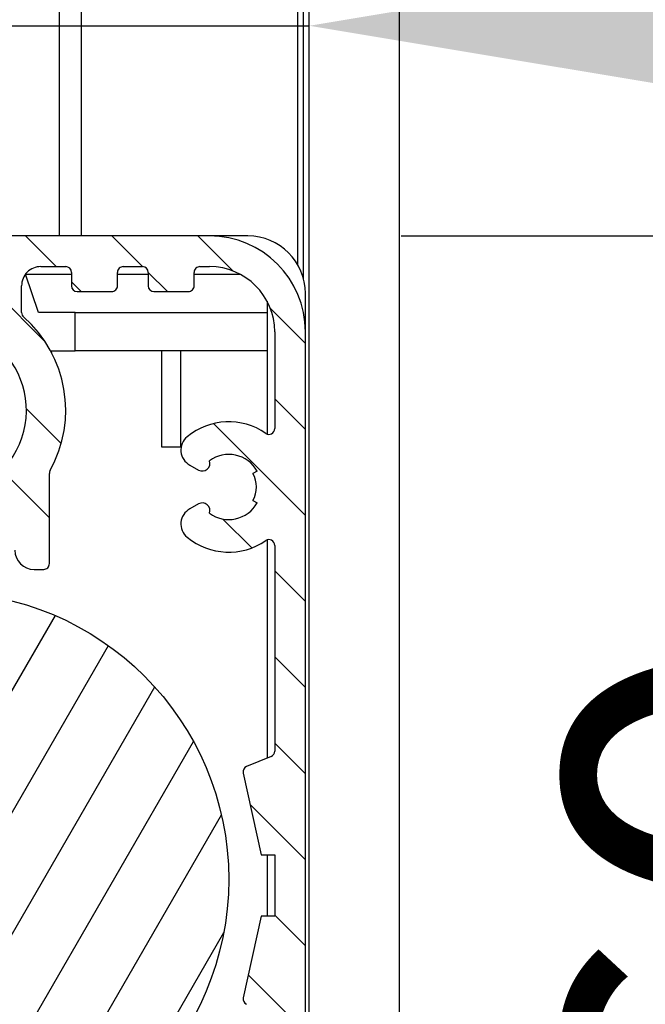
# Model space of a CAD drawing. Units: millimetres. Extents: x -1379 to 3690, y -742 to 2807.
# Drawn here: x 3240 to 3273, y 573 to 625 of the extents above; entities that cross this region are included whole.
import ezdxf

# ---------------------------------------------------------------- set-up
doc = ezdxf.new("R2010")
doc.units = ezdxf.units.MM
doc.layers.add('Storama Masslinie', color=1, linetype='Continuous')
doc.layers.add('Storama Volllinie', color=7, linetype='Continuous')
doc.styles.add('ADESK2', font='isocp')
doc.dimstyles.new('MASS1_10', dxfattribs={"dimtxt": 20, "dimasz": 20, "dimexe": 10, "dimexo": 10, "dimgap": 1, "dimtad": 0, "dimdec": 1, "dimdsep": 46, "dimtxsty": 'ADESK2', "dimcen": -10, "dimclrd": 1, "dimclre": 1, "dimclrt": 1, "dimadec": 0, "dimazin": 0, "dimtfac": 1, "dimtdec": 1, "dimtmove": 0, "dimatfit": 3, "dimfxl": 1, "dimtvp": 1, "dimtolj": 1, "dimtzin": 0, "dimarcsym": 0})

# ---------------------------------------------------------------- blocks, each defined once
blk = doc.blocks.new('*D58')
at = {"layer": 'Defpoints', "color": 0, "linetype": 'Continuous', "lineweight": -3, "transparency": 16777216}
for p in [(3371.66259393217, 1598.872732336228), (3602.605932522962, 1598.872732336228), (3252.362593922896, 553.2358950575112)]:
    blk.add_point(p, dxfattribs=at)
at = {"layer": 'Storama Masslinie', "color": 1, "linetype": 'Continuous', "lineweight": -2, "transparency": 16777216}
for p, q in [((3381.66259393217, 1598.872732336228), (3612.605932522962, 1598.872732336228)), ((3602.605932522961, 573.2358950575111), (3602.605932522962, 1578.872732336227)), ((3262.362593922897, 553.2358950575112), (3612.605932522961, 553.2358950575111))]:
    blk.add_line(p, q, dxfattribs=at)
at = {"layer": 'Storama Masslinie', "color": 1, "linetype": 'Continuous', "lineweight": -3, "transparency": 16777216}
for points in [[(3599.272599189629, 1578.872732336227), (3605.939265856295, 1578.872732336227), (3602.605932522962, 1598.872732336228)], [(3599.272599189628, 573.2358950575111), (3605.939265856295, 573.2358950575111), (3602.605932522961, 553.2358950575111)]]:
    blk.add_solid(points, dxfattribs=at)
at = {"layer": 'Storama Masslinie', "color": 1, "linetype": 'Continuous', "transparency": 16777216, "insert": (3576.881058788809, 1076.05431369687), "char_height": 20, "attachment_point": 5, "rotation": 90, "style": 'ADESK2'}
blk.add_mtext('\\A1;Anlagenhöhe bei Breiten 6001-6500 = Max. 5500   ', dxfattribs=at)
blk = doc.blocks.new('*D65')
at = {"layer": 'Defpoints', "color": 0, "linetype": 'Continuous', "lineweight": -3, "transparency": 16777216}
for p in [(3250.362593923109, 613.2358950575181), (3298.959249161009, 613.2358950575181), (3250.362593922895, 553.2358950575185)]:
    blk.add_point(p, dxfattribs=at)
at = {"layer": 'Storama Masslinie', "color": 1, "linetype": 'Continuous', "lineweight": -2, "transparency": 16777216}
for p, q in [((3260.362593923109, 613.2358950575181), (3308.959249161009, 613.2358950575181)), ((3298.959249161009, 573.2358950575185), (3298.959249161009, 593.2358950575181)), ((3260.362593922895, 553.2358950575185), (3308.959249161009, 553.2358950575185))]:
    blk.add_line(p, q, dxfattribs=at)
at = {"layer": 'Storama Masslinie', "color": 1, "linetype": 'Continuous', "lineweight": -3, "transparency": 16777216}
for points in [[(3295.625915827676, 593.2358950575181), (3302.292582494343, 593.2358950575181), (3298.959249161009, 613.2358950575181)], [(3295.625915827676, 573.2358950575185), (3302.292582494343, 573.2358950575185), (3298.959249161009, 553.2358950575185)]]:
    blk.add_solid(points, dxfattribs=at)
at = {"layer": 'Storama Masslinie', "color": 1, "linetype": 'Continuous', "transparency": 16777216, "insert": (3278.95924916101, 577.5358950575184), "char_height": 20, "attachment_point": 5, "rotation": 90, "style": 'ADESK2'}
blk.add_mtext('\\A1;60', dxfattribs=at)
blk = doc.blocks.new('*D66')
at = {"layer": 'Defpoints', "color": 0, "linetype": 'Continuous', "lineweight": -3, "transparency": 16777216}
for p in [(3255.562593936929, 624.2046694481157), (3255.562593936929, 609.8894848720324), (3217.362593923091, 608.2358950576181)]:
    blk.add_point(p, dxfattribs=at)
at = {"layer": 'Storama Masslinie', "color": 1, "linetype": 'Continuous', "lineweight": -2, "transparency": 16777216}
for p, q in [((3217.362593923091, 618.2358950576181), (3217.362593923091, 634.2046694481157)), ((3255.562593936929, 619.8894848720324), (3255.562593936929, 634.2046694481157)), ((3197.362593923091, 624.2046694481157), (3177.362593923091, 624.2046694481157)), ((3217.362593923091, 624.2046694481157), (3255.562593936929, 624.2046694481157)), ((3275.562593936929, 624.2046694481157), (3330.163184488096, 624.2046694481157))]:
    blk.add_line(p, q, dxfattribs=at)
at = {"layer": 'Storama Masslinie', "color": 1, "linetype": 'Continuous', "lineweight": -3, "transparency": 16777216}
for points in [[(3197.362593923091, 627.5380027814491), (3197.362593923091, 620.8713361147824), (3217.362593923091, 624.2046694481157)], [(3275.562593936929, 627.5380027814491), (3275.562593936929, 620.8713361147824), (3255.562593936929, 624.2046694481157)]]:
    blk.add_solid(points, dxfattribs=at)
at = {"layer": 'Storama Masslinie', "color": 1, "linetype": 'Continuous', "transparency": 16777216, "insert": (3318.163184488096, 644.2046694481157), "char_height": 20, "attachment_point": 5, "style": 'ADESK2'}
blk.add_mtext('\\A1;38', dxfattribs=at)
blk = doc.blocks.new('*D154')
at = {"layer": 'Defpoints', "color": 0, "lineweight": -3, "transparency": 16777216}
for p in [(3251.362593922896, 553.2358950575147), (3369.754009763041, 553.2358950575145), (3260.262593936679, 538.2027901716262)]:
    blk.add_point(p, dxfattribs=at)
at = {"layer": 'Storama Masslinie', "color": 1, "lineweight": -2, "transparency": 16777216}
for p, q in [((3369.754009763041, 573.2358950575145), (3369.754009763041, 654.7891959164136)), ((3261.362593922895, 553.2358950575147), (3379.754009763041, 553.2358950575145)), ((3369.754009763041, 538.2027901716261), (3369.754009763041, 553.2358950575145)), ((3270.262593936679, 538.2027901716262), (3379.754009763041, 538.2027901716261)), ((3369.754009763041, 518.2027901716261), (3369.754009763041, 498.2027901716262))]:
    blk.add_line(p, q, dxfattribs=at)
at = {"layer": 'Storama Masslinie', "color": 1, "lineweight": -3, "transparency": 16777216}
for points in [[(3366.420676429708, 573.2358950575145), (3373.087343096374, 573.2358950575145), (3369.754009763041, 553.2358950575145)], [(3366.420676429708, 518.2027901716261), (3373.087343096374, 518.2027901716261), (3369.754009763041, 538.2027901716261)]]:
    blk.add_solid(points, dxfattribs=at)
at = {"layer": 'Storama Masslinie', "color": 1, "lineweight": -3, "transparency": 16777216, "insert": (3349.754009763041, 624.0125454869647), "char_height": 20, "attachment_point": 5, "rotation": 90, "style": 'ADESK2'}
blk.add_mtext('\\A1;ca. 15', dxfattribs=at)

msp = doc.modelspace()

# ---------------------------------------------------------------- hatches: boundary and pattern name
at = {"layer": 'Storama Volllinie'}
h = msp.add_hatch(dxfattribs=at)
h.set_pattern_fill('ANSI31', color=256, scale=25.4, angle=90, style=0)
h.set_pattern_definition([(135, (2358.093417353906, 795.449589828603), (-2.245064030267288, -2.245064030267288), [])])
edge = h.paths.add_edge_path()
edge.add_ellipse((3233.462593923108, 612.9358950575788), major_axis=(0.3000000000000009, -1.0631e-12), ratio=1, start_angle=0, end_angle=89.99999999999781)
edge.add_line((3233.462593923108, 613.2358950575785), (3222.362593923108, 613.2358950576181))
edge.add_ellipse((3222.362593923091, 608.2358950576181), major_axis=(1.77931e-11, 4.999999999999996), ratio=1, start_angle=0, end_angle=90.00000000000036)
edge.add_line((3217.362593923091, 608.2358950576358), (3217.362593922913, 558.2358950576358))
edge.add_ellipse((3222.362593922913, 558.2358950576181), major_axis=(-4.999999999999996, 1.77886e-11), ratio=1, start_angle=2.872e-13, end_angle=89.99999999999989)
edge.add_line((3222.362593922895, 553.235895057618), (3234.462593922895, 553.2358950575752))
edge.add_ellipse((3234.462593922896, 553.5358950575751), major_axis=(-1.0665e-12, -0.300000000000007), ratio=1, start_angle=0, end_angle=90.0000000000001)
edge.add_line((3234.762593922897, 553.5358950575742), (3234.7625939229, 554.5358950575741))
edge.add_ellipse((3234.4625939229, 554.535895057575), major_axis=(0.2999999999999939, -1.0631e-12), ratio=1, start_angle=0, end_angle=89.99999999999947)
edge.add_line((3234.462593922901, 554.8358950575748), (3233.562593922901, 554.835895057578))
edge.add_line((3233.562593922901, 554.8358950575785), (3233.562593922908, 556.6358950575786))
edge.add_line((3233.562593922906, 556.6358950575781), (3239.162593922907, 556.6358950575581))
edge.add_line((3239.162593922907, 556.6358950575586), (3239.1625939229, 554.8358950575584))
edge.add_line((3239.162593922901, 554.8358950575584), (3238.262593922902, 554.8358950575616))
edge.add_ellipse((3238.262593922899, 554.5358950575614), major_axis=(1.0665e-12, 0.300000000000007), ratio=1, start_angle=1.261e-13, end_angle=90.00000000000011)
edge.add_line((3237.9625939229, 554.5358950575628), (3237.962593922896, 553.5358950575628))
edge.add_ellipse((3238.262593922896, 553.5358950575614), major_axis=(-0.2999999999999978, 1.0676e-12), ratio=1, start_angle=0, end_angle=90.00000000000205)
edge.add_line((3238.262593922895, 553.2358950575617), (3250.362593922895, 553.2358950575185))
edge.add_ellipse((3250.362593922913, 558.2358950575184), major_axis=(-1.77953e-11, -4.999999999999996), ratio=1, start_angle=0, end_angle=90.00000000000036)
edge.add_line((3255.362593922913, 558.2358950575008), (3255.362593923091, 608.2358950575008))
edge.add_ellipse((3250.362593923091, 608.2358950575184), major_axis=(4.999999999999999, -1.77886e-11), ratio=1, start_angle=2.872e-13, end_angle=89.99999999999989)
edge.add_line((3250.362593923109, 613.2358950575185), (3239.262593923109, 613.235895057558))
edge.add_ellipse((3239.262593923108, 612.9358950575579), major_axis=(1.0781e-12, 0.2999999999999892), ratio=1, start_angle=0, end_angle=90.00000000000234)
edge.add_line((3238.962593923108, 612.9358950575587), (3238.96259392309, 607.8978759187539))
edge.add_ellipse((3239.262593923089, 607.8978759187529), major_axis=(-0.3000000000000053, 1.0631e-12), ratio=1, start_angle=0, end_angle=52.37243124102103)
edge.add_ellipse((3236.362593923077, 604.1358950575681), major_axis=(2.71684210527571, 3.524382069952276), ratio=1, start_angle=75.2551375179612, end_angle=359.9999999999992, ccw=False)
edge.add_ellipse((3233.46259392309, 607.8978759187739), major_axis=(0.1831578947360019, -0.2375987912340428), ratio=1, start_angle=2.8592e-12, end_angle=52.37243124101901)
edge.add_line((3233.762593923089, 607.897875918773), (3233.762593923108, 612.9358950575778))
edge = h.paths.add_edge_path(flags=0)
edge.add_line((3222.362593923102, 611.6358950576182), (3222.862593923102, 611.6358950576163))
edge.add_ellipse((3222.862593923102, 611.3358950576162), major_axis=(1.0698e-12, 0.2999999999999936), ratio=1, start_angle=270.0000000000008, end_angle=360.00000000000074, ccw=False)
edge.add_line((3223.162593923102, 611.3358950576152), (3223.162593923099, 610.635895057615))
edge.add_ellipse((3223.462593923099, 610.6358950576141), major_axis=(-0.2999999999999981, 1.0676e-12), ratio=1, start_angle=1.39085e-11, end_angle=90.00000000000033)
edge.add_line((3223.462593923098, 610.3358950576139), (3225.262593923098, 610.3358950576074))
edge.add_ellipse((3225.262593923099, 610.6358950576077), major_axis=(-1.0698e-12, -0.2999999999999892), ratio=1, start_angle=7.622e-13, end_angle=90.00000000000075)
edge.add_line((3225.562593923099, 610.6358950576068), (3225.562593923101, 611.3358950576071))
edge.add_ellipse((3225.862593923102, 611.3358950576057), major_axis=(-0.2999999999999936, 1.0587e-12), ratio=1, start_angle=269.99999999999693, end_angle=359.9999999999851, ccw=False)
edge.add_line((3225.862593923102, 611.6358950576059), (3226.862593923102, 611.6358950576023))
edge.add_ellipse((3226.862593923102, 611.3358950576021), major_axis=(1.0665e-12, 0.3000000000000025), ratio=1, start_angle=270.0000000000001, end_angle=360.0000000000001, ccw=False)
edge.add_line((3227.162593923102, 611.3358950576012), (3227.162593923099, 610.6358950576009))
edge.add_ellipse((3227.462593923099, 610.6358950576), major_axis=(-0.299999999999997, 1.0631e-12), ratio=1, start_angle=1.30603e-11, end_angle=89.99999999999947)
edge.add_line((3227.462593923098, 610.3358950575998), (3229.262593923098, 610.3358950575933))
edge.add_ellipse((3229.262593923099, 610.6358950575936), major_axis=(-1.0665e-12, -0.300000000000007), ratio=1, start_angle=0, end_angle=90.0000000000001)
edge.add_line((3229.562593923099, 610.6358950575923), (3229.562593923101, 611.3358950575926))
edge.add_ellipse((3229.862593923102, 611.3358950575912), major_axis=(-0.2999999999999936, 1.0631e-12), ratio=1, start_angle=269.9999999999977, end_angle=359.9999999999859, ccw=False)
edge.add_line((3229.862593923102, 611.6358950575913), (3231.162593923102, 611.6358950575868))
edge.add_ellipse((3231.162593923099, 610.6358950575867), major_axis=(3.5631e-12, 1.000000000000005), ratio=1, start_angle=270.0000000000006, end_angle=360.0000000000001, ccw=False)
edge.add_line((3232.1625939231, 610.6358950575831), (3232.162593923094, 609.2339338961956))
edge.add_ellipse((3231.862593923095, 609.2339338961965), major_axis=(0.3000000000000064, -1.072e-12), ratio=1, start_angle=311.43459855974874, end_angle=360.0000000000148, ccw=False)
edge.add_ellipse((3236.362593923077, 604.1358950575681), major_axis=(-4.301470588217945, 4.87312536045359), ratio=1, start_angle=7.291e-13, end_angle=77.52042581211273)
edge.add_ellipse((3230.412593923065, 600.8438592133134), major_axis=(0.2625000000004924, 0.1452368754818407), ratio=1, start_angle=331.0449756281388, end_angle=359.9999999999997, ccw=False)
edge.add_line((3230.712593923064, 600.843859213312), (3230.712593923048, 596.1358950575881))
edge.add_ellipse((3231.012593923047, 596.1358950575872), major_axis=(-0.3000000000000036, 1.0609e-12), ratio=1, start_angle=1.26362e-11, end_angle=89.99999999999908)
edge.add_line((3231.012593923047, 595.8358950575875), (3231.512593923047, 595.8358950575857))
edge.add_ellipse((3231.51259392305, 596.8358950575857), major_axis=(-3.5553e-12, -1.000000000000001), ratio=1, start_angle=1.473e-13, end_angle=90.00000000000016)
edge.add_line((3232.51259392305, 596.835895057582), (3232.512593923055, 598.336110578828))
edge.add_ellipse((3232.812593923056, 598.3361105788262), major_axis=(-0.3000000000000003, 1.0676e-12), ratio=1, start_angle=238.5295450953868, end_angle=359.99999999998676, ccw=False)
edge.add_ellipse((3236.362593923077, 604.1358950575681), major_axis=(-3.393382352960908, -5.543911634091357), ratio=1, start_angle=1.0814e-12, end_angle=62.94090980919906)
edge.add_ellipse((3239.912593923056, 598.3361105788013), major_axis=(-0.1566176470579155, 0.2558728446514837), ratio=1, start_angle=238.5295450954003, end_angle=360.00000000000375, ccw=False)
edge.add_line((3240.212593923055, 598.3361105788003), (3240.212593923049, 596.8358950575548))
edge.add_ellipse((3241.21259392305, 596.835895057551), major_axis=(-1.000000000000004, 3.552e-12), ratio=1, start_angle=0, end_angle=89.99999999999945)
edge.add_line((3241.212593923046, 595.8358950575512), (3241.712593923046, 595.8358950575494))
edge.add_ellipse((3241.712593923048, 596.1358950575495), major_axis=(-1.0665e-12, -0.2999999999999981), ratio=1, start_angle=0, end_angle=90.0000000000001)
edge.add_line((3242.012593923047, 596.1358950575482), (3242.012593923064, 600.8438592132716))
edge.add_ellipse((3242.312593923065, 600.8438592132705), major_axis=(-0.2999999999999759, 1.0631e-12), ratio=1, start_angle=331.0449756281417, end_angle=360.0000000000131, ccw=False)
edge.add_ellipse((3236.362593923077, 604.1358950575681), major_axis=(5.68749999998879, -3.146798968813786), ratio=1, start_angle=0, end_angle=77.52042581211265)
edge.add_ellipse((3240.862593923095, 609.2339338961647), major_axis=(-0.1985294117655189, -0.224913478173376), ratio=1, start_angle=311.43459855974845, end_angle=359.99999999999824, ccw=False)
edge.add_line((3240.562593923094, 609.2339338961656), (3240.5625939231, 610.6358950575532))
edge.add_ellipse((3241.562593923099, 610.6358950575495), major_axis=(-1.000000000000006, 3.5631e-12), ratio=1, start_angle=270.0000000000006, end_angle=360.0000000000006, ccw=False)
edge.add_line((3241.562593923103, 611.6358950575495), (3242.862593923102, 611.635895057545))
edge.add_ellipse((3242.862593923102, 611.3358950575451), major_axis=(1.0698e-12, 0.300000000000007), ratio=1, start_angle=270.0000000000008, end_angle=359.9999999999991, ccw=False)
edge.add_line((3243.162593923101, 611.3358950575438), (3243.162593923099, 610.6358950575436))
edge.add_ellipse((3243.462593923099, 610.635895057543), major_axis=(-0.2999999999999981, 1.072e-12), ratio=1, start_angle=1.47566e-11, end_angle=90.0000000000012)
edge.add_line((3243.462593923099, 610.3358950575429), (3245.262593923099, 610.3358950575366))
edge.add_ellipse((3245.2625939231, 610.6358950575367), major_axis=(-1.0676e-12, -0.3000000000000025), ratio=1, start_angle=0, end_angle=90.00000000000036)
edge.add_line((3245.562593923099, 610.6358950575354), (3245.562593923101, 611.3358950575356))
edge.add_ellipse((3245.862593923102, 611.3358950575343), major_axis=(-0.3000000000000014, 1.0765e-12), ratio=1, start_angle=270.00000000000205, end_angle=360.00000000001563, ccw=False)
edge.add_line((3245.862593923102, 611.6358950575345), (3246.862593923102, 611.6358950575309))
edge.add_ellipse((3246.862593923102, 611.335895057531), major_axis=(1.0587e-12, 0.2999999999999981), ratio=1, start_angle=269.99999999999864, end_angle=360.00000000000034, ccw=False)
edge.add_line((3247.162593923101, 611.3358950575298), (3247.162593923099, 610.6358950575295))
edge.add_ellipse((3247.462593923099, 610.6358950575286), major_axis=(-0.2999999999999981, 1.0676e-12), ratio=1, start_angle=0, end_angle=90.00000000000036)
edge.add_line((3247.462593923098, 610.3358950575284), (3249.262593923099, 610.335895057522))
edge.add_ellipse((3249.262593923099, 610.6358950575222), major_axis=(-1.0654e-12, -0.3000000000000025), ratio=1, start_angle=0, end_angle=89.99999999999991)
edge.add_line((3249.562593923099, 610.6358950575213), (3249.562593923101, 611.3358950575216))
edge.add_ellipse((3249.862593923102, 611.3358950575202), major_axis=(-0.2999999999999914, 1.0587e-12), ratio=1, start_angle=269.99999999999693, end_angle=359.9999999999851, ccw=False)
edge.add_line((3249.862593923102, 611.6358950575204), (3250.362593923102, 611.6358950575186))
edge.add_ellipse((3250.362593923091, 608.2358950575184), major_axis=(1.21037e-11, 3.400000000000003), ratio=1, start_angle=270.0000000000004, end_angle=359.99999999999994, ccw=False)
edge.add_line((3253.762593923091, 608.2358950575062), (3253.762593923072, 603.182204299852))
edge.add_ellipse((3253.462593923072, 603.1822042998529), major_axis=(0.3000000000000003, -1.0698e-12), ratio=1, start_angle=235.4192215705246, end_angle=359.99999999998715, ccw=False)
edge.add_ellipse((3251.362593923062, 600.1358950575149), major_axis=(1.929729729739685, 2.799311195662041), ratio=1, start_angle=8.651e-13, end_angle=74.160582405383)
edge.add_ellipse((3249.769713037658, 602.0627397541407), major_axis=(-0.57343711874538, 0.6936640907852912), ratio=1, start_angle=9.9039e-12, end_angle=111.100196024093)
edge.add_line((3249.328994889277, 601.2780312007985), (3249.787736879418, 601.0203866018992))
edge.add_ellipse((3249.983611612031, 601.36914595894), major_axis=(-0.1958747326132282, -0.3487593570410623), ratio=1, start_angle=1.7344e-12, end_angle=139.6146926349799)
edge.add_ellipse((3251.362593923062, 600.1358950575149), major_axis=(-1.003813883996598, 1.371990410424088), ratio=1, start_angle=263.12901050777583, end_angle=360.00000000000136, ccw=False)
edge.add_line((3252.844821190493, 600.9683626711108), (3252.62684659234, 600.845940963229))
edge.add_ellipse((3251.362593923062, 600.1358950575149), major_axis=(1.264252669278902, 0.7100459057139564), ratio=1, start_angle=301.3600000000006, end_angle=360.00000000000057, ccw=False)
edge.add_line((3252.626846592335, 599.4258491517921), (3252.844821190487, 599.3034274439087))
edge.add_ellipse((3251.362593923062, 600.1358950575149), major_axis=(1.482227267424522, -0.8324676136062171), ratio=1, start_angle=263.12901050777333, end_angle=359.9999999999982, ccw=False)
edge.add_ellipse((3249.983611612023, 598.9026441560995), major_axis=(0.3751684270324677, -0.1387395090015115), ratio=1, start_angle=1.48691e-11, end_angle=139.6146926349697)
edge.add_line((3249.787736879412, 599.2514035131421), (3249.32899488927, 598.9937589142459))
edge.add_ellipse((3249.769713037645, 598.2090503609006), major_axis=(-0.4407181483741783, 0.7847085533455287), ratio=1, start_angle=0, end_angle=111.1001960240923)
edge.add_ellipse((3251.362593923062, 600.1358950575149), major_axis=(-2.16631800416789, -2.62050878739569), ratio=1, start_angle=6.455e-13, end_angle=74.1605824053815)
edge.add_ellipse((3253.462593923052, 597.0895858151616), major_axis=(-0.1702702702693907, 0.2469980466772712), ratio=1, start_angle=235.4192215705251, end_angle=359.9999999999988, ccw=False)
edge.add_line((3253.762593923051, 597.0895858151607), (3253.762593923013, 586.3526608480688))
edge.add_ellipse((3253.462593923013, 586.3526608480697), major_axis=(0.3000000000000003, -1.0687e-12), ratio=1, start_angle=292.199999999997, end_angle=360.0000000000141, ccw=False)
edge.add_line((3253.575946159056, 586.0748996726265), (3252.296905127716, 585.5529326962705))
edge.add_ellipse((3252.410257363761, 585.2751715208273), major_axis=(-0.1133522360445546, 0.2777611754434032), ratio=1, start_angle=2.6462e-12, end_angle=80.29999999998974)
edge.add_line((3252.117368561625, 585.2102396366467), (3253.062593922994, 580.9466035611708))
edge.add_line((3253.062593922994, 580.9466035611708), (3253.762593922993, 580.9466035611684))
edge.add_line((3253.762593922993, 580.9466035611684), (3253.762593922981, 577.7466035611687))
edge.add_line((3253.762593922981, 577.7466035611687), (3253.062593922982, 577.746603561171))
edge.add_line((3253.062593922983, 577.746603561171), (3252.117368561584, 573.4829674857019))
edge.add_ellipse((3252.410257363719, 573.418035601519), major_axis=(-0.2928888021357445, 0.0649318841824762), ratio=1, start_angle=0, end_angle=80.2999999999945)
edge.add_line((3252.296905127672, 573.1402744260766), (3253.575946159009, 572.6183074497116))
edge.add_ellipse((3253.462593922962, 572.340546274269), major_axis=(0.1133522360465337, 0.2777611754425977), ratio=1, start_angle=292.20000000000107, end_angle=359.99999999999994, ccw=False)
edge.add_line((3253.762593922964, 572.340546274268), (3253.762593922953, 569.3822042998522))
edge.add_ellipse((3253.462593922952, 569.3822042998531), major_axis=(0.3000000000000003, -1.0698e-12), ratio=1, start_angle=235.4192215705246, end_angle=359.99999999998715, ccw=False)
edge.add_ellipse((3251.362593922942, 566.3358950575148), major_axis=(1.929729729739694, 2.79931119566203), ratio=1, start_angle=1.1196e-12, end_angle=74.16058240538266)
edge.add_ellipse((3249.769713037538, 568.2627397541409), major_axis=(-0.5734371187453887, 0.6936640907852933), ratio=1, start_angle=0, end_angle=111.1001960240946)
edge.add_line((3249.328994889157, 567.4780312007983), (3249.787736879298, 567.220386601899))
edge.add_ellipse((3249.983611611912, 567.5691459589402), major_axis=(-0.1958747326132303, -0.3487593570410643), ratio=1, start_angle=1.8586e-12, end_angle=139.61469263498)
edge.add_ellipse((3251.362593922942, 566.3358950575148), major_axis=(-1.003813883996594, 1.371990410424091), ratio=1, start_angle=263.1290105077761, end_angle=359.99999999999966, ccw=False)
edge.add_line((3252.844821190372, 567.1683626711105), (3252.626846592221, 567.045940963229))
edge.add_ellipse((3251.362593922942, 566.3358950575148), major_axis=(1.264252669278904, 0.7100459057139562), ratio=1, start_angle=301.36000000000064, end_angle=360.00000000000415, ccw=False)
edge.add_line((3252.626846592214, 565.625849151792), (3252.844821190365, 565.5034274439085))
edge.add_ellipse((3251.362593922942, 566.3358950575148), major_axis=(1.48222726742452, -0.8324676136062196), ratio=1, start_angle=263.1290105077733, end_angle=360.00000000000335, ccw=False)
edge.add_ellipse((3249.983611611903, 565.1026441560998), major_axis=(0.3751684270324744, -0.1387395090015071), ratio=1, start_angle=0, end_angle=139.6146926349748)
edge.add_line((3249.787736879292, 565.4514035131419), (3249.32899488915, 565.1937589142457))
edge.add_ellipse((3249.769713037523, 564.4090503609004), major_axis=(-0.4407181483741834, 0.7847085533455341), ratio=1, start_angle=3.3793e-12, end_angle=111.100196024093)
edge.add_ellipse((3251.362593922942, 566.3358950575148), major_axis=(-2.166318004167891, -2.620508787395695), ratio=1, start_angle=0, end_angle=74.16058240538162)
edge.add_ellipse((3253.462593922931, 563.2895858151619), major_axis=(-0.1702702702693907, 0.2469980466772734), ratio=1, start_angle=235.41922157052528, end_angle=360.0000000000088, ccw=False)
edge.add_line((3253.762593922931, 563.2895858151605), (3253.762593922913, 558.2358950575062))
edge.add_ellipse((3250.362593922913, 558.2358950575184), major_axis=(3.399999999999992, -1.20993e-11), ratio=1, start_angle=270.00000000000006, end_angle=360.00000000000034, ccw=False)
edge.add_line((3250.362593922901, 554.8358950575184), (3249.8625939229, 554.8358950575202))
edge.add_ellipse((3249.862593922902, 555.1358950575204), major_axis=(-1.0587e-12, -0.2999999999999981), ratio=1, start_angle=269.99999999999864, end_angle=360.00000000000034, ccw=False)
edge.add_line((3249.562593922901, 555.1358950575213), (3249.562593922904, 555.8358950575212))
edge.add_ellipse((3249.262593922904, 555.8358950575224), major_axis=(0.2999999999999981, -1.072e-12), ratio=1, start_angle=0, end_angle=90.00000000000122)
edge.add_line((3249.262593922905, 556.1358950575222), (3247.462593922906, 556.1358950575286))
edge.add_ellipse((3247.462593922904, 555.8358950575288), major_axis=(1.0654e-12, 0.3000000000000025), ratio=1, start_angle=0, end_angle=89.99999999999991)
edge.add_line((3247.162593922904, 555.8358950575297), (3247.162593922901, 555.1358950575295))
edge.add_ellipse((3246.862593922902, 555.1358950575308), major_axis=(0.3000000000000025, -1.0765e-12), ratio=1, start_angle=270.00000000000205, end_angle=360.00000000001563, ccw=False)
edge.add_line((3246.8625939229, 554.8358950575312), (3245.8625939229, 554.8358950575347))
edge.add_ellipse((3245.862593922902, 555.1358950575345), major_axis=(-1.0687e-12, -0.300000000000007), ratio=1, start_angle=270.00000000000057, end_angle=360.00000000000057, ccw=False)
edge.add_line((3245.562593922902, 555.1358950575354), (3245.562593922905, 555.8358950575357))
edge.add_ellipse((3245.262593922904, 555.8358950575366), major_axis=(0.2999999999999948, -1.0631e-12), ratio=1, start_angle=1.30603e-11, end_angle=89.99999999999947)
edge.add_line((3245.262593922905, 556.1358950575367), (3243.462593922906, 556.135895057543))
edge.add_ellipse((3243.462593922905, 555.835895057543), major_axis=(1.0665e-12, 0.300000000000007), ratio=1, start_angle=0, end_angle=90.0000000000001)
edge.add_line((3243.162593922904, 555.8358950575438), (3243.162593922902, 555.1358950575436))
edge.add_ellipse((3242.862593922902, 555.1358950575449), major_axis=(0.3000000000000014, -1.0765e-12), ratio=1, start_angle=270.00000000000205, end_angle=359.99999999998846, ccw=False)
edge.add_line((3242.8625939229, 554.8358950575448), (3240.662593922901, 554.8358950575525))
edge.add_ellipse((3240.662593922901, 555.1358950575531), major_axis=(-1.0687e-12, -0.300000000000007), ratio=1, start_angle=270.00000000000057, end_angle=360.00000000000057, ccw=False)
edge.add_line((3240.362593922902, 555.135895057554), (3240.362593922911, 557.735895057554))
edge.add_ellipse((3240.062593922911, 557.7358950575554), major_axis=(0.2999999999999948, -1.0631e-12), ratio=1, start_angle=1.30603e-11, end_angle=89.99999999999947)
edge.add_line((3240.062593922912, 558.0358950575551), (3237.562593922912, 558.0358950575641))
edge.add_ellipse((3237.562593922914, 558.3358950575639), major_axis=(-1.0686e-12, -0.300000000000007), ratio=1, start_angle=270.0000000000005, end_angle=359.9999999999988, ccw=False)
edge.add_line((3237.262593922912, 558.3358950575652), (3237.262593922923, 561.0962688544282))
edge.add_ellipse((3237.562593922922, 561.0962688544272), major_axis=(-0.3, 1.072e-12), ratio=1, start_angle=273.6990710631728, end_angle=360.0000000000148, ccw=False)
edge.add_ellipse((3236.362593922989, 579.6575188123419), major_axis=(1.18064516122545, -18.26187495859357), ratio=1, start_angle=0, end_angle=6.563585796933319)
edge.add_ellipse((3239.462593922928, 562.5358950575574), major_axis=(0.1603448275830553, -0.885601228695714), ratio=1, start_angle=0, end_angle=179.9999999999998)
edge.add_ellipse((3236.362593922989, 579.657518812341), major_axis=(2.939655172356023, -16.23602252608813), ratio=1, start_angle=339.47468627980254, end_angle=360, ccw=False)
edge.add_ellipse((3233.262593922928, 562.5358950575791), major_axis=(0.1603448275893578, 0.8856012286945748), ratio=1, start_angle=2.7278e-12, end_angle=180.0000000000021)
edge.add_ellipse((3236.362593922989, 579.6575188123433), major_axis=(-3.26034482765052, -18.00722498345841), ratio=1, start_angle=6.43e-14, end_angle=6.563585796932835)
edge.add_ellipse((3235.162593922923, 561.096268854436), major_axis=(0.0193548387107326, 0.2993749993210515), ratio=1, start_angle=273.69907106316344, end_angle=360.0000000000011, ccw=False)
edge.add_line((3235.462593922922, 561.0962688544345), (3235.462593922913, 558.3358950575711))
edge.add_ellipse((3235.162593922913, 558.3358950575725), major_axis=(0.3000000000000002, -1.072e-12), ratio=1, start_angle=270.00000000000114, end_angle=359.9999999999876, ccw=False)
edge.add_line((3235.162593922912, 558.0358950575727), (3232.662593922912, 558.0358950575819))
edge.add_ellipse((3232.66259392291, 557.7358950575812), major_axis=(1.067e-12, 0.300000000000007), ratio=1, start_angle=0, end_angle=90.00000000000026)
edge.add_line((3232.362593922911, 557.7358950575826), (3232.362593922902, 555.1358950575827))
edge.add_ellipse((3232.062593922901, 555.1358950575836), major_axis=(0.3000000000000014, -1.0765e-12), ratio=1, start_angle=270.00000000000205, end_angle=359.99999999998846, ccw=False)
edge.add_line((3232.062593922901, 554.8358950575833), (3229.862593922901, 554.8358950575911))
edge.add_ellipse((3229.862593922902, 555.1358950575913), major_axis=(-1.0687e-12, -0.300000000000007), ratio=1, start_angle=270.00000000000057, end_angle=360.00000000000057, ccw=False)
edge.add_line((3229.562593922901, 555.1358950575923), (3229.562593922903, 555.8358950575921))
edge.add_ellipse((3229.262593922904, 555.8358950575933), major_axis=(0.2999999999999948, -1.0631e-12), ratio=1, start_angle=1.30603e-11, end_angle=89.99999999999947)
edge.add_line((3229.262593922906, 556.1358950575936), (3227.462593922906, 556.1358950576))
edge.add_ellipse((3227.462593922904, 555.8358950575998), major_axis=(1.0665e-12, 0.300000000000007), ratio=1, start_angle=0, end_angle=90.0000000000001)
edge.add_line((3227.162593922904, 555.8358950576011), (3227.162593922901, 555.1358950576013))
edge.add_ellipse((3226.862593922902, 555.1358950576022), major_axis=(0.3000000000000014, -1.0765e-12), ratio=1, start_angle=270.00000000000205, end_angle=360.00000000001563, ccw=False)
edge.add_line((3226.862593922901, 554.835895057602), (3225.8625939229, 554.8358950576057))
edge.add_ellipse((3225.862593922902, 555.1358950576059), major_axis=(-1.0631e-12, -0.2999999999999981), ratio=1, start_angle=269.9999999999995, end_angle=359.9999999999995, ccw=False)
edge.add_line((3225.562593922902, 555.1358950576068), (3225.562593922904, 555.8358950576066))
edge.add_ellipse((3225.262593922904, 555.8358950576074), major_axis=(0.3000000000000025, -1.0587e-12), ratio=1, start_angle=0, end_angle=89.99999999999868)
edge.add_line((3225.262593922905, 556.1358950576077), (3223.462593922906, 556.1358950576141))
edge.add_ellipse((3223.462593922904, 555.8358950576144), major_axis=(1.0654e-12, 0.3000000000000025), ratio=1, start_angle=0, end_angle=89.99999999999991)
edge.add_line((3223.162593922904, 555.8358950576153), (3223.162593922901, 555.135895057615))
edge.add_ellipse((3222.862593922902, 555.1358950576164), major_axis=(0.3000000000000025, -1.0765e-12), ratio=1, start_angle=270.00000000000205, end_angle=360.00000000001563, ccw=False)
edge.add_line((3222.8625939229, 554.8358950576162), (3222.362593922901, 554.8358950576179))
edge.add_ellipse((3222.362593922913, 558.2358950576181), major_axis=(-1.20948e-11, -3.39999999999999), ratio=1, start_angle=270.0000000000002, end_angle=360.0000000000001, ccw=False)
edge.add_line((3218.962593922913, 558.2358950576304), (3218.962593922932, 563.2895858152846))
edge.add_ellipse((3219.262593922931, 563.2895858152833), major_axis=(-0.3000000000000003, 1.0654e-12), ratio=1, start_angle=235.41922157052312, end_angle=359.99999999998636, ccw=False)
edge.add_ellipse((3221.362593922942, 566.3358950576217), major_axis=(-1.929729729739682, -2.799311195662045), ratio=1, start_angle=1.6745e-12, end_angle=74.16058240538133)
edge.add_ellipse((3222.955474808345, 564.4090503609959), major_axis=(0.5734371187453867, -0.6936640907852935), ratio=1, start_angle=6.1844e-12, end_angle=111.1001960240938)
edge.add_line((3223.396192956724, 565.1937589143381), (3222.937450966585, 565.4514035132374))
edge.add_ellipse((3222.741576233971, 565.1026441561961), major_axis=(0.195874732613228, 0.3487593570410643), ratio=1, start_angle=1.5853e-12, end_angle=139.6146926349798)
edge.add_ellipse((3221.362593922942, 566.3358950576217), major_axis=(1.003813883996591, -1.37199041042409), ratio=1, start_angle=263.12901050777606, end_angle=360.00000000000324, ccw=False)
edge.add_line((3219.880366655511, 565.5034274440258), (3220.098341253662, 565.6258491519073))
edge.add_ellipse((3221.362593922942, 566.3358950576217), major_axis=(-1.264252669278904, -0.7100459057139562), ratio=1, start_angle=301.36000000000047, end_angle=360.00000000000057, ccw=False)
edge.add_line((3220.098341253667, 567.0459409633444), (3219.880366655517, 567.1683626712279))
edge.add_ellipse((3221.362593922942, 566.3358950576217), major_axis=(-1.482227267424521, 0.8324676136062263), ratio=1, start_angle=263.12901050777333, end_angle=360.0000000000006, ccw=False)
edge.add_ellipse((3222.741576233981, 567.569145959037), major_axis=(-0.3751684270324768, 0.1387395090015049), ratio=1, start_angle=1.39721e-11, end_angle=139.6146926349744)
edge.add_line((3222.937450966591, 567.2203866019945), (3223.396192956734, 567.4780312008907))
edge.add_ellipse((3222.955474808359, 568.2627397542363), major_axis=(0.4407181483741808, -0.7847085533455312), ratio=1, start_angle=0, end_angle=111.1001960240918)
edge.add_ellipse((3221.362593922942, 566.3358950576217), major_axis=(2.166318004167893, 2.620508787395689), ratio=1, start_angle=6.969e-13, end_angle=74.16058240538167)
edge.add_ellipse((3219.262593922952, 569.3822042999745), major_axis=(0.1702702702693907, -0.2469980466772712), ratio=1, start_angle=235.4192215705251, end_angle=359.9999999999988, ccw=False)
edge.add_line((3218.962593922952, 569.3822042999759), (3218.962593922962, 572.3143735184385))
edge.add_ellipse((3219.262593922962, 572.3143735184375), major_axis=(-0.2999999999999981, 1.0676e-12), ratio=1, start_angle=292.19999999999993, end_angle=360.00000000001387, ccw=False)
edge.add_line((3219.149241686918, 572.5921346938807), (3220.492417098946, 573.1402744261895))
edge.add_ellipse((3220.379064862902, 573.418035601633), major_axis=(0.1133522360445524, -0.2777611754434032), ratio=1, start_angle=1.4758e-12, end_angle=80.29999999998996)
edge.add_line((3220.671953665038, 573.4829674858133), (3219.662593922983, 578.0358950576274))
edge.add_line((3219.662593922983, 578.0358950576278), (3218.962593922982, 578.0358950576306))
edge.add_line((3218.962593922982, 578.03589505763), (3218.962593922994, 581.2358950576299))
edge.add_line((3218.962593922995, 581.2358950576299), (3219.662593922995, 581.2358950576272))
edge.add_line((3219.662593922994, 581.2358950576275), (3220.67195366508, 585.7888226294344))
edge.add_ellipse((3220.379064862945, 585.8537545136169), major_axis=(0.2928888021357494, -0.0649318841824725), ratio=1, start_angle=3.678e-13, end_angle=80.2999999999928)
edge.add_line((3220.492417098992, 586.1315156890595), (3219.149241686969, 586.6796554213778))
edge.add_ellipse((3219.262593923014, 586.9574165968206), major_axis=(-0.1133522360465315, -0.2777611754425932), ratio=1, start_angle=292.20000000000095, end_angle=360.0000000000015, ccw=False)
edge.add_line((3218.962593923015, 586.9574165968219), (3218.962593923052, 597.0895858152847))
edge.add_ellipse((3219.262593923051, 597.0895858152835), major_axis=(-0.3000000000000025, 1.0698e-12), ratio=1, start_angle=235.419221570524, end_angle=360.0000000000143, ccw=False)
edge.add_ellipse((3221.362593923062, 600.1358950576218), major_axis=(-1.9297297297397, -2.799311195662031), ratio=1, start_angle=0, end_angle=74.16058240538248)
edge.add_ellipse((3222.955474808466, 598.2090503609961), major_axis=(0.5734371187453888, -0.6936640907852956), ratio=1, start_angle=0, end_angle=111.1001960240947)
edge.add_line((3223.396192956844, 598.9937589143383), (3222.937450966705, 599.251403513237))
edge.add_ellipse((3222.741576234091, 598.9026441561963), major_axis=(0.195874732613226, 0.3487593570410667), ratio=1, start_angle=2.2562e-12, end_angle=139.6146926349789)
edge.add_ellipse((3221.362593923062, 600.1358950576218), major_axis=(1.003813883996598, -1.371990410424088), ratio=1, start_angle=263.12901050777583, end_angle=359.99999999999943, ccw=False)
edge.add_line((3219.880366655632, 599.303427444026), (3220.098341253783, 599.4258491519076))
edge.add_ellipse((3221.362593923062, 600.1358950576218), major_axis=(-1.264252669278912, -0.7100459057139563), ratio=1, start_angle=301.3600000000008, end_angle=360.00000000000415, ccw=False)
edge.add_line((3220.098341253788, 600.8459409633446), (3219.880366655637, 600.9683626712276))
edge.add_ellipse((3221.362593923062, 600.1358950576218), major_axis=(-1.48222726742452, 0.8324676136062107), ratio=1, start_angle=263.12901050777316, end_angle=360.00000000000296, ccw=False)
edge.add_ellipse((3222.7415762341, 601.3691459590372), major_axis=(-0.3751684270324746, 0.1387395090015093), ratio=1, start_angle=0, end_angle=139.6146926349701)
edge.add_line((3222.937450966712, 601.0203866019947), (3223.396192956854, 601.2780312008908))
edge.add_ellipse((3222.955474808479, 602.0627397542361), major_axis=(0.4407181483741826, -0.7847085533455309), ratio=1, start_angle=3.3131e-12, end_angle=111.100196024093)
edge.add_ellipse((3221.362593923062, 600.1358950576218), major_axis=(2.166318004167891, 2.620508787395695), ratio=1, start_angle=0, end_angle=74.16058240538167)
edge.add_ellipse((3219.262593923073, 603.1822042999747), major_axis=(0.1702702702693908, -0.2469980466772781), ratio=1, start_angle=235.4192215705258, end_angle=360.0000000000107, ccw=False)
edge.add_line((3218.962593923073, 603.1822042999756), (3218.962593923091, 608.2358950576299))
edge.add_ellipse((3222.362593923091, 608.2358950576181), major_axis=(-3.399999999999992, 1.21037e-11), ratio=1, start_angle=270.0000000000001, end_angle=360.0000000000004, ccw=False)
h = msp.add_hatch(dxfattribs=at)
h.set_pattern_fill('ANSI31', color=256, scale=25.4, angle=15, style=0)
h.set_pattern_definition([(60, (2358.093417353906, 795.449589828603), (-2.749630657015592, 1.5875), [])])
edge = h.paths.add_edge_path()
edge.add_ellipse((3236.362593922479, 579.6575188123416), major_axis=(-4.66380938654413, -14.2565382195673), ratio=1, start_angle=0, end_angle=360)

# ---------------------------------------------------------------- linework, layer by layer
for p, q in [((3243.662593939023, 1447.372732336682), (3243.66259393694, 613.235895057542)), ((3260.262593936688, 540.7027901716258), (3260.262593939024, 1447.372732336623)), ((3242.51453246746, 1445.372732336687), (3242.514532465384, 613.235895057549)), ((3254.962593936935, 611.732557988184), (3254.962593937068, 647.2529515983308)), ((3255.262593936932, 611.0040095800687), (3255.262593937068, 647.240932336643)), ((3255.562593936689, 540.7027901716426), (3255.562593937068, 647.2529515983285)), ((3250.362593923109, 613.2358950575181), (3239.262593923109, 613.235895057558)), ((3252.36259392311, 613.2358950575108), (3250.362593923109, 613.2358950575181)), ((3241.562593923103, 611.6358950575495), (3242.862593923102, 611.635895057545)), ((3245.862593923102, 611.6358950575345), (3246.862593923102, 611.6358950575309)), ((3249.862593923102, 611.6358950575204), (3250.362593923102, 611.6358950575186)), ((3241.437105525063, 609.2358950575499), (3240.770438858403, 611.235895057552)), ((3240.770438858403, 611.235895057552), (3243.162593923101, 611.2358950575435)), ((3243.162593923101, 611.3358950575438), (3243.1625939231, 610.635895057544)), ((3245.562593923099, 610.6358950575354), (3245.562593923101, 611.3358950575356)), ((3245.562593923101, 611.2358950575353), (3247.162593923101, 611.2358950575294)), ((3247.162593923101, 611.3358950575298), (3247.1625939231, 610.6358950575295)), ((3249.562593923099, 610.6358950575213), (3249.562593923101, 611.3358950575212)), ((3249.562593923101, 611.2358950575208), (3251.962593923102, 611.2358950575126)), ((3240.562593923094, 609.2339338961656), (3240.5625939231, 610.6358950575532)), ((3243.462593923098, 610.3358950575429), (3245.262593923098, 610.3358950575366)), ((3247.462593923098, 610.3358950575288), (3249.262593923099, 610.335895057522)), ((3255.362593923091, 608.2358950575008), (3255.362593923099, 610.2358950575003)), ((3253.362593923097, 609.8358950575057), (3253.362593923095, 609.2358950575072)), ((3243.362593923095, 609.235895057543), (3241.437105525063, 609.2358950575499)), ((3243.362593923087, 607.2358950575431), (3243.362593923095, 609.235895057543)), ((3243.362593923095, 609.235895057543), (3253.362593923095, 609.2358950575072)), ((3253.362593923095, 609.2358950575072), (3253.362593923088, 607.2358950575075)), ((3253.762593923091, 608.2358950575062), (3253.762593923072, 603.182204299852)), ((3255.362593922913, 558.2358950575008), (3255.362593923091, 608.2358950575008)), ((3242.137445696533, 607.1348745431137), (3242.103772191722, 607.2358950575476)), ((3242.103772191722, 607.2358950575476), (3243.362593923087, 607.2358950575431)), ((3242.129406044628, 607.1348745431137), (3242.137445696533, 607.1348745431137)), ((3253.362593923088, 607.2358950575075), (3243.362593923087, 607.2358950575431)), ((3247.862593923088, 607.235895057527), (3247.86259392307, 602.235895057527)), ((3248.86259392307, 602.2358950575235), (3248.862593923087, 607.2358950575235)), ((3253.362593923088, 607.2358950575075), (3253.362593923073, 602.8993615873782)), ((3247.86259392307, 602.235895057527), (3248.86259392307, 602.2358950575235)), ((3249.328994889277, 601.278031200798), (3249.787736879418, 601.0203866018992)), ((3242.012593923047, 596.1358950575482), (3242.012593923064, 600.8438592132716)), ((3252.844821190493, 600.9683626711103), (3252.62684659234, 600.8459409632287)), ((3249.787736879412, 599.2514035131421), (3249.32899488927, 598.9937589142459)), ((3252.626846592335, 599.4258491517921), (3252.844821190487, 599.3034274439087)), ((3253.362593923053, 597.3724285276375), (3253.362593923013, 585.9878322378704)), ((3253.762593923051, 597.0895858151607), (3253.762593923013, 586.3526608480688)), ((3241.212593923046, 595.8358950575512), (3241.712593923046, 595.8358950575494)), ((3253.575946159056, 586.0748996726265), (3252.296905127716, 585.5529326962705)), ((3252.117368561625, 585.2102396366467), (3253.062593922994, 580.9466035611708)), ((3253.062593922994, 580.9466035611708), (3253.762593922993, 580.9466035611684)), ((3253.362593922995, 580.9466035611698), (3253.362593922984, 577.7466035611701)), ((3253.762593922993, 580.9466035611684), (3253.762593922981, 577.7466035611682)), ((3253.062593922982, 577.746603561171), (3252.117368561583, 573.4829674857019)), ((3253.762593922981, 577.7466035611682), (3253.062593922982, 577.746603561171))]:
    msp.add_line(p, q, dxfattribs=at)
msp.add_circle((3236.362593922479, 579.657518812341), 15.00000000000053, dxfattribs=at)
for centre, radius, start, end in [((3250.362593923091, 608.2358950575184), 4.999999999999993, 0, 89.99999999979156), ((3252.362593923098, 610.2358950575108), 2.999999999999988, 0, 89.99999999979156), ((3241.562593923099, 610.6358950575495), 1.000000000000005, 89.99999999979156, 180), ((3242.862593923102, 611.3358950575451), 0.3000000000000067, 0, 89.99999999973944), ((3245.862593923102, 611.3358950575343), 0.3000000000000011, 89.99999999973944, 180), ((3246.862593923102, 611.335895057531), 0.2999999999999979, 0, 89.99999999979156), ((3249.862593923102, 611.3358950575202), 0.2999999999999911, 89.99999999979156, 180), ((3250.362593923091, 608.2358950575184), 3.4, 0, 89.99999999979156), ((3243.462593923099, 610.635895057543), 0.2999999999999978, 180, 269.9999999997394), ((3245.262593923099, 610.6358950575367), 0.3000000000000023, 269.9999999997394, 0), ((3247.462593923099, 610.6358950575286), 0.2999999999999978, 180, 269.9999999997394), ((3249.262593923099, 610.6358950575222), 0.3000000000000023, 269.9999999997916, 0), ((3240.862593923095, 609.2339338961647), 0.3000000000000141, 180, 228.5654014400674), ((3236.362593923077, 604.1358950575681), 6.499999999999993, 331.0449756279272, 48.56540144006739), ((3236.362593923077, 604.1358950575681), 4.449999999999998, 127.6275687587946, 52.37243124080769), ((3251.362593923062, 600.1358950575149), 3.400000000000003, 55.41922157033724, 129.5798039756767), ((3249.769713037658, 602.0627397541407), 0.8999999999999918, 129.5798039756767, 240.6799999997617), ((3253.462593923072, 603.1822042998529), 0.3, 235.4192215703372, 0), ((3251.362593923062, 600.1358950575149), 1.699999999999996, 29.31999999977698, 126.1909894919978), ((3249.983611612031, 601.36914595894), 0.3999999999999978, 240.6799999997617, 20.29469263476938), ((3242.312593923065, 600.8438592132705), 0.2999999999999756, 151.0449756279272, 180), ((3251.362593923062, 600.1358950575149), 1.449999999999992, 330.6799999998088, 29.31999999977698), ((3249.983611612023, 598.9026441560995), 0.3999999999999954, 339.7053073647964, 119.3199999997623), ((3251.362593923062, 600.1358950575149), 1.699999999999997, 233.8090105076125, 330.6799999998088), ((3249.769713037643, 598.2090503609006), 0.8999999999999969, 119.3199999997623, 230.4201960239181), ((3251.362593923062, 600.1358950575149), 3.399999999999994, 230.4201960239181, 304.5807784292791), ((3253.462593923052, 597.0895858151616), 0.2999999999999976, 0, 124.5807784292791), ((3241.21259392305, 596.835895057551), 1.000000000000003, 180, 269.9999999997916), ((3241.712593923048, 596.1358950575495), 0.2999999999999979, 269.9999999997394, 0), ((3253.462593923013, 586.3526608480697), 0.3, 292.1999999998341, 0), ((3252.410257363761, 585.2751715208273), 0.3000000000000018, 112.199999999834, 192.4999999998142), ((3252.410257363719, 573.4180356015194), 0.299999999999996, 167.4999999998054, 247.7999999998278)]:
    msp.add_arc(centre, radius, start, end, dxfattribs=at)

# ---------------------------------------------------------------- dimensions: what is measured, and where the dimension line sits
at = {"layer": 'Storama Masslinie', "linetype": 'Continuous'}
dim = msp.add_linear_dim(base=(3602.605932522962, 1598.872732336228), p1=(3252.362593922896, 553.2358950575112), p2=(3371.66259393217, 1598.872732336228), angle=90, text='Anlagenhöhe bei Breiten 6001-6500 = Max. 5500   ', dimstyle='MASS1_10', override={"dimdec": 0, "dimtmove": 2}, dxfattribs=at)
dim.commit()
dim.dimension.update_dxf_attribs({"geometry": '*D58', "text_midpoint": (3576.881058788809, 1076.05431369687)})
at = {"layer": 'Storama Masslinie', "lineweight": -3}
dim = msp.add_linear_dim(base=(3369.754009763041, 553.2358950575145), p1=(3260.262593936679, 538.2027901716262), p2=(3251.362593922896, 553.2358950575147), angle=90, text='ca. <>', dimstyle='MASS1_10', dxfattribs=at)
dim.commit()
dim.dimension.update_dxf_attribs({"geometry": '*D154', "text_midpoint": (3349.754009763041, 624.0125454869647)})
at = {"layer": 'Storama Masslinie', "linetype": 'Continuous'}
dim = msp.add_linear_dim(base=(3255.562593936929, 624.2046694481157), p1=(3217.362593923091, 608.2358950576181), p2=(3255.562593936929, 609.8894848720324), text='38', dimstyle='MASS1_10', dxfattribs=at)
dim.commit()
dim.dimension.update_dxf_attribs({"geometry": '*D66', "text_midpoint": (3318.163184488096, 624.2046694481157), "dimtype": 160})
dim = msp.add_linear_dim(base=(3298.959249161009, 613.2358950575181), p1=(3250.362593922895, 553.2358950575185), p2=(3250.362593923109, 613.2358950575181), angle=90, dimstyle='MASS1_10', dxfattribs=at)
dim.commit()
dim.dimension.update_dxf_attribs({"geometry": '*D65', "text_midpoint": (3298.959249161009, 577.5358950575184), "dimtype": 160})

doc.saveas('drawing.dxf')
